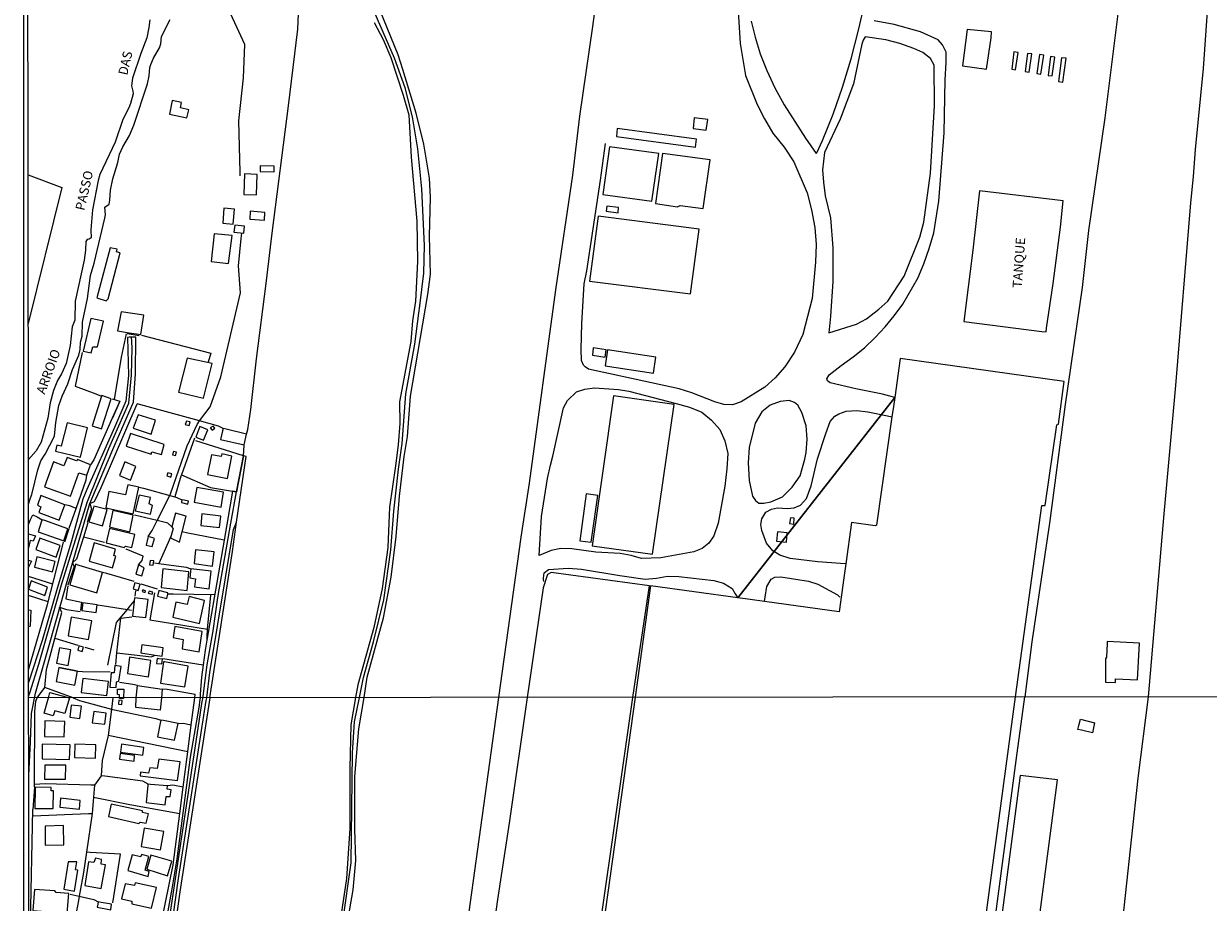
# Model space of a CAD drawing. Units: millimetres. Extents: x 187939 to 190355, y 1677060 to 1679835.
# Drawn here: x 187939 to 188256, y 1678668 to 1678904 of the extents above; entities that cross this region are included whole.
import ezdxf
from ezdxf.enums import TextEntityAlignment as Align

# ---------------------------------------------------------------- set-up
doc = ezdxf.new("R2010")
doc.units = ezdxf.units.MM
doc.header["$MEASUREMENT"] = 0
for name, color, linetype in [('IMAGEM', 7, 'Continuous'), ('V-ARROIO', 140, 'Continuous'), ('V-EDIFICACAO', 7, 'Continuous'), ('V-EIXO_DE_LOGRADOURO', 3, 'Continuous'), ('V-LOTE', 30, 'Continuous'), ('V-NOME_DOS_LOGRADOUROS', 7, 'Continuous'), ('V-QUADRA', 2, 'Continuous'), ('V-REFERENCIA', 31, 'Continuous'), ('V-TESTADA', 250, 'Continuous'), ('V-VALETA', 171, 'Continuous'), ('X-LIMITE_1000', 7, 'Continuous'), ('X-LIMITE_5000', 7, 'Continuous')]:
    doc.layers.add(name, color=color, linetype=linetype)
picture_1 = doc.add_image_def('image1.jpg', size_in_pixel=(4026, 4622))

msp = doc.modelspace()

# ---------------------------------------------------------------- linework, layer by layer
at = {"layer": 'V-ARROIO'}
for points in [[(187972.39, 1678905.05), (187972.18, 1678902.98), (187971.64, 1678900.19), (187969.98, 1678896.03), (187967.77, 1678889.45), (187967.49, 1678887.39), (187967.88, 1678885.93), (187967.92, 1678885.2), (187967.26, 1678882.62), (187966.81, 1678881.46), (187965.17, 1678878.33), (187963.09, 1678872.23), (187958.99, 1678863.62), (187958.54, 1678861.96), (187957.01, 1678854.06), (187956.58, 1678848.78), (187956.65, 1678846.63), (187956.13, 1678846.24), (187955.64, 1678846.18), (187955.25, 1678845.6), (187955.17, 1678843.28), (187954.8, 1678840.57), (187952.37, 1678829.58), (187952.31, 1678824.51), (187951.56, 1678822.7), (187951, 1678817.68), (187949.99, 1678812.91), (187948.68, 1678810.08), (187947.65, 1678808.36), (187946.55, 1678805.65), (187945.67, 1678802.3), (187945.09, 1678798.22), (187943.27, 1678791.82), (187941.89, 1678789.5), (187939.83, 1678787.14)], [(187939.84, 1678775.2), (187940.34, 1678776.56), (187940.76, 1678777.77), (187942.37, 1678784.36), (187943.18, 1678786.77), (187944.34, 1678788.56), (187946.81, 1678793.37), (187947.15, 1678797.1), (187948.01, 1678801.61), (187948.87, 1678804.11), (187950.44, 1678807.41), (187951.69, 1678811.28), (187953.4, 1678815.15), (187953.75, 1678816.62), (187953.79, 1678818.62), (187954.22, 1678820.26), (187954.39, 1678823.99), (187955.68, 1678830.35), (187956.5, 1678836.45), (187957.49, 1678839.76), (187960.38, 1678851.87), (187960.51, 1678852.73), (187960.36, 1678854.81), (187961.46, 1678855.62), (187961.69, 1678856.68), (187961.86, 1678859.39), (187962.47, 1678862.44), (187963.8, 1678866.82), (187964.27, 1678869.05), (187965.15, 1678870.98), (187966.96, 1678874.08), (187968.11, 1678876.83), (187971.79, 1678887.87), (187972.26, 1678890.06), (187972.43, 1678892.29), (187972.69, 1678893.11), (187973.4, 1678894.74), (187975.01, 1678897.53), (187975.37, 1678898.65), (187975.55, 1678900.62), (187977.91, 1678905.13)]]:
    msp.add_lwpolyline(points, dxfattribs=at)
at = {"layer": 'V-EDIFICACAO'}
for points in [[(188191.75, 1678902.5), (188190.46, 1678892.71), (188196.94, 1678891.8), (188198.15, 1678900.27), (188198.23, 1678901.86), (188191.75, 1678902.5)], [(188204.25, 1678896.49), (188203.69, 1678891.8), (188204.67, 1678891.68), (188205.4, 1678896.31), (188204.25, 1678896.49)], [(188207.94, 1678896.06), (188207.25, 1678891.16), (188208.37, 1678891.03), (188209.1, 1678895.93), (188207.94, 1678896.06)], [(188210.43, 1678890.64), (188211.46, 1678890.52), (188212.28, 1678895.63), (188211.12, 1678895.8), (188210.43, 1678890.64)], [(188213.44, 1678890.17), (188214.51, 1678890.04), (188215.24, 1678895.07), (188214.04, 1678895.2), (188213.44, 1678890.17)], [(188217.05, 1678894.85), (188216.23, 1678888.5), (188217.35, 1678888.37), (188218.25, 1678894.77), (188217.05, 1678894.85)], [(187978.44, 1678883.39), (187977.71, 1678879.78), (187982.35, 1678878.75), (187982.91, 1678880.94), (187980.63, 1678881.5), (187980.89, 1678882.87), (187978.44, 1678883.39)], [(188118.51, 1678878.79), (188118.17, 1678875.91), (188121.73, 1678875.44), (188122.12, 1678878.32), (188118.51, 1678878.79)], [(188097.85, 1678875.95), (188097.64, 1678873.81), (188118.81, 1678870.89), (188119.11, 1678873.08), (188097.85, 1678875.95)], [(188095.79, 1678870.97), (188093.98, 1678858.17), (188107.13, 1678856.41), (188108.97, 1678869.21), (188095.79, 1678870.97)], [(188110.01, 1678869.21), (188108.12, 1678855.81), (188114.04, 1678854.95), (188114.69, 1678855.29), (188120.92, 1678854.48), (188122.76, 1678867.54), (188110.01, 1678869.21)], [(188002.02, 1678865.86), (188002.02, 1678864.36), (188005.76, 1678864.27), (188005.8, 1678865.77), (188002.02, 1678865.86)], [(187997.85, 1678863.76), (187997.64, 1678858.21), (188001.08, 1678858.09), (188001.25, 1678863.58), (187997.85, 1678863.76)], [(188095.01, 1678855.08), (188094.84, 1678853.75), (188098.11, 1678853.32), (188098.19, 1678854.69), (188095.01, 1678855.08)], [(187992.31, 1678854.52), (187991.97, 1678850.53), (187994.8, 1678850.27), (187995.15, 1678854.26), (187992.31, 1678854.52)], [(187999.36, 1678853.7), (187999.23, 1678851.64), (188003.14, 1678851.3), (188003.27, 1678853.4), (187999.36, 1678853.7)], [(188092.7, 1678852.42), (188090.42, 1678834.98), (188117.52, 1678831.54), (188119.84, 1678848.94), (188092.7, 1678852.42)], [(187997.64, 1678847.82), (187997.85, 1678849.75), (187995.19, 1678850.01), (187994.98, 1678848.08)], [(187989.65, 1678847.69), (187988.83, 1678840.26), (187993.56, 1678839.74), (187994.5, 1678847.18), (187989.65, 1678847.69)], [(187958.17, 1678830.47), (187960.74, 1678829.65), (187961.26, 1678830.21), (187964.44, 1678842.54), (187963.45, 1678842.84), (187963.62, 1678843.52), (187961.73, 1678843.95), (187958.17, 1678830.47)], [(187967.42, 1678821.04), (187967.5, 1678821.02), (187968.82, 1678820.82), (187969.4, 1678820.72), (187969.98, 1678820.63), (187970.84, 1678825.83), (187964.69, 1678826.77), (187963.75, 1678821.62)], [(187956.62, 1678824.97), (187954.56, 1678816.21), (187956.66, 1678815.73), (187957.09, 1678817.37), (187958.34, 1678817.37), (187959.97, 1678824.28), (187956.62, 1678824.97)], [(188091.36, 1678817.07), (188091.15, 1678815.09), (188094.59, 1678814.57), (188094.84, 1678816.59), (188091.36, 1678817.07)], [(187982.39, 1678814.36), (187980.11, 1678805.21), (187986.86, 1678803.58), (187989.14, 1678812.86), (187982.39, 1678814.36)], [(188130.23, 1678750.01), (188106.78, 1678753.24), (188102.64, 1678723.35), (188093.47, 1678657.59), (188133.24, 1678652.05), (188119.96, 1678557.84), (188116.13, 1678558.28), (188114.01, 1678542.89), (188181.4, 1678533.51), (188183.62, 1678549.85), (188181.32, 1678550.15), (188204.68, 1678723.46), (188211.8, 1678774.8), (188212.66, 1678774.8), (188215.76, 1678796.4), (188216.23, 1678796.58), (188217.78, 1678808.09), (188173.75, 1678814.23), (188172.28, 1678803.8)], [(188095.19, 1678816.51), (188094.63, 1678812.25), (188107.56, 1678810.28), (188108.16, 1678814.57), (188095.19, 1678816.51)], [(187959.46, 1678804.14), (187956.96, 1678796.15), (187959.45, 1678795.37), (187962.07, 1678803.45), (187959.5, 1678804.27)], [(188091.06, 1678763.98), (188107.3, 1678761.74), (188113.1, 1678801.9), (188096.86, 1678804.18), (188091.06, 1678763.98)], [(188172.28, 1678803.8), (188171.94, 1678801.39), (188171.55, 1678798.62), (188167.43, 1678769.52), (188167.05, 1678769.34), (188160.69, 1678770.2), (188159.16, 1678759.13), (188158.64, 1678755.42), (188157.38, 1678746.28), (188137.32, 1678749.04), (188133.52, 1678749.56), (188130.23, 1678750.01)], [(187969.33, 1678799.15), (187967.96, 1678795.55), (187972.73, 1678793.96), (187973.93, 1678797.69), (187969.33, 1678799.15)], [(187950.26, 1678796.96), (187948.63, 1678790.73), (187947.47, 1678790.95), (187947.13, 1678789.4), (187953.83, 1678787.73), (187955.67, 1678795.67), (187950.26, 1678796.96)], [(187982.22, 1678797.39), (187981.92, 1678796.53), (187982.95, 1678796.23), (187983.21, 1678797.22), (187982.22, 1678797.39)], [(187985.87, 1678795.98), (187984.75, 1678793.14), (187986.86, 1678792.28), (187988.02, 1678795.07), (187985.87, 1678795.98)], [(187988.58, 1678795.59), (187989.18, 1678794.99), (187989.82, 1678795.55), (187989.44, 1678796.1), (187988.58, 1678795.59)], [(187992.06, 1678795.42), (187991.92, 1678794.81), (187991.37, 1678792.5), (187997.73, 1678791.04), (187998.37, 1678793.96), (187992.88, 1678795.23), (187992.06, 1678795.42)], [(187967.23, 1678794.13), (187966.11, 1678790.69), (187972.73, 1678788.54), (187972.98, 1678789.19), (187975.56, 1678788.46), (187976.29, 1678791.16), (187967.23, 1678794.13)], [(187978.78, 1678789.27), (187978.48, 1678788.42), (187979.34, 1678788.2), (187979.6, 1678789.06), (187978.78, 1678789.27)], [(187988.96, 1678788.37), (187987.93, 1678783.13), (187993.22, 1678782.02), (187994.46, 1678788.07), (187991.76, 1678788.67), (187991.54, 1678787.94), (187988.96, 1678788.37)], [(187950.26, 1678787.69), (187949.32, 1678785.45), (187946.57, 1678786.48), (187944.16, 1678779.78), (187951.16, 1678777.29), (187953.4, 1678783.56), (187955.55, 1678782.92), (187956.53, 1678785.71), (187952.97, 1678787.13), (187952.71, 1678786.78), (187950.26, 1678787.69)], [(187965.68, 1678786.53), (187964.27, 1678782.83), (187967.23, 1678781.63), (187968.69, 1678785.28), (187965.68, 1678786.53)], [(187977.24, 1678783.56), (187977.02, 1678782.79), (187978.05, 1678782.4), (187978.31, 1678783.26), (187977.24, 1678783.56)], [(187961.43, 1678778.54), (187960.57, 1678774.2), (187967.96, 1678772.57), (187969.42, 1678779.74), (187966.54, 1678780.3), (187965.9, 1678777.63), (187961.43, 1678778.54)], [(187985.01, 1678779.61), (187984.32, 1678775.7), (187991.54, 1678774.37), (187992.14, 1678778.36), (187985.01, 1678779.61)], [(187943.18, 1678777.46), (187942.27, 1678774.93), (187943.13, 1678774.41), (187942.66, 1678772.91), (187948.11, 1678770.89), (187949.62, 1678775.01), (187943.18, 1678777.46)], [(187969.55, 1678777.59), (187968.47, 1678773.38), (187972.6, 1678772.44), (187973.16, 1678774.84), (187972.25, 1678775.27), (187972.6, 1678776.95), (187969.55, 1678777.59)], [(187981.02, 1678776.35), (187980.9, 1678775.68), (187980.89, 1678775.62), (187982.65, 1678775.14), (187982.78, 1678775.96), (187981.67, 1678776.21), (187981.02, 1678776.35)], [(188089.52, 1678777.89), (188087.76, 1678765.35), (188090.81, 1678764.92), (188092.65, 1678777.51), (188089.52, 1678777.89)], [(187957.41, 1678774.62), (187957.22, 1678773.91), (187956.06, 1678770.42), (187959.76, 1678769.3), (187961, 1678773.73), (187958.09, 1678774.42), (187957.41, 1678774.62)], [(187962.5, 1678773.42), (187961.6, 1678769.04), (187967.01, 1678767.71), (187967.92, 1678772.22), (187962.5, 1678773.42)], [(187978.14, 1678766.73), (187977.97, 1678766.12), (187980.42, 1678764.96), (187981.11, 1678767.71), (187982.18, 1678771.96), (187979.3, 1678772.78), (187978.78, 1678770.81), (187978.31, 1678769.04), (187978.49, 1678768.81), (187978.65, 1678768.61)], [(187986.39, 1678772.52), (187986.13, 1678769.47), (187991.11, 1678768.91), (187991.45, 1678771.96), (187986.39, 1678772.52)], [(187943.52, 1678770.98), (187943.3, 1678770.31), (187942.44, 1678767.71), (187949.32, 1678765.31), (187950.43, 1678768.57), (187944.2, 1678770.74), (187943.52, 1678770.98)], [(188144.33, 1678771.45), (188144.02, 1678769.99), (188145.18, 1678769.82), (188145.31, 1678771.36), (188144.33, 1678771.45)], [(187942.92, 1678766.04), (187941.8, 1678762.99), (187947.3, 1678760.97), (187948.37, 1678764.06), (187942.92, 1678766.04)], [(187961.56, 1678768.66), (187960.66, 1678764.75), (187965.51, 1678763.5), (187965.85, 1678763.89), (187967.57, 1678763.5), (187968.43, 1678767.02), (187961.56, 1678768.66)], [(187971.95, 1678766.47), (187971.86, 1678766.1), (187971.4, 1678764.19), (187973.07, 1678763.76), (187973.63, 1678765.99), (187973.25, 1678766.1), (187971.95, 1678766.47)], [(188140.85, 1678767.71), (188140.59, 1678765.26), (188143.21, 1678764.92), (188143.47, 1678767.45), (188140.85, 1678767.71)], [(187957.48, 1678764.79), (187956.1, 1678759.89), (187962.42, 1678758.05), (187963.28, 1678761.18), (187962.76, 1678761.35), (187963.23, 1678763.07), (187957.48, 1678764.79)], [(187984.71, 1678762.94), (187984.32, 1678759.21), (187989.22, 1678758.56), (187989.65, 1678762.39), (187984.71, 1678762.94)], [(187942.14, 1678761.01), (187941.46, 1678758.26), (187946.31, 1678757.02), (187947.04, 1678759.81), (187942.14, 1678761.01)], [(187972.47, 1678760.07), (187972.3, 1678758.91), (187973.33, 1678758.78), (187973.5, 1678759.94), (187972.47, 1678760.07)], [(187952.51, 1678759.02), (187952.34, 1678758.44), (187950.91, 1678753.54), (187958.17, 1678751.35), (187959.76, 1678756.8), (187953.42, 1678758.71), (187952.51, 1678759.02)], [(187969.38, 1678758.86), (187969.19, 1678758.22), (187968.65, 1678756.42), (187970.24, 1678755.94), (187970.89, 1678758.04), (187969.38, 1678758.86)], [(187975.91, 1678757.79), (187975.43, 1678752.76), (187982.39, 1678751.99), (187982.91, 1678757.02), (187975.91, 1678757.79)], [(187983.38, 1678757.83), (187983.31, 1678757.14), (187983.12, 1678755.38), (187984.67, 1678755.13), (187984.41, 1678752.94), (187988.36, 1678752.46), (187988.83, 1678757.19), (187984.18, 1678757.74), (187983.38, 1678757.83)], [(188073.63, 1678723.31), (188068.85, 1678689.63), (188065.71, 1678669.11), (188062.88, 1678648.21), (188060.05, 1678629.53), (188058.44, 1678629.68), (188056.44, 1678615.59), (188057.98, 1678615.44), (188047.63, 1678545.3), (188057.05, 1678544.3), (188075.98, 1678541.39), (188102.03, 1678723.34), (188106.48, 1678753.28), (188080.11, 1678756.8), (188079.12, 1678756.29), (188077.96, 1678752.72)], [(187940.6, 1678754.57), (187939.87, 1678752.38), (187944.21, 1678750.7), (187944.98, 1678752.89), (187940.6, 1678754.57)], [(187968.43, 1678754.05), (187967.96, 1678752.46), (187969.25, 1678752.03), (187969.81, 1678753.71), (187968.43, 1678754.05)], [(187968.19, 1678749.1), (187967.74, 1678745.12), (187971.35, 1678744.73), (187971.95, 1678749.63), (187968.3, 1678750.02)], [(187970.54, 1678752.16), (187970.36, 1678751.69), (187971.18, 1678751.43), (187971.27, 1678751.91), (187970.54, 1678752.16)], [(187972.21, 1678751.82), (187972, 1678751.3), (187973.03, 1678751), (187973.2, 1678751.56), (187972.21, 1678751.82)], [(187977.21, 1678751.03), (187977.28, 1678751.39), (187974.79, 1678752.03), (187974.45, 1678750.49), (187976.98, 1678749.89)], [(187979.38, 1678748.9), (187978.57, 1678744.82), (187985.78, 1678743.19), (187987.12, 1678749.33), (187982.95, 1678750.36), (187982.43, 1678748.25), (187979.38, 1678748.9)], [(187954.47, 1678748.68), (187954.17, 1678746.62), (187957.99, 1678746.06), (187958.29, 1678748.17), (187954.47, 1678748.68)], [(187951.34, 1678744.82), (187950.48, 1678739.84), (187955.98, 1678738.85), (187956.88, 1678743.83), (187951.34, 1678744.82)], [(187979.08, 1678742.33), (187978.7, 1678739.41), (187981.4, 1678738.85), (187981.1, 1678736.31), (187985.61, 1678735.54), (187986.47, 1678741.04), (187979.08, 1678742.33)], [(187953.36, 1678737.17), (187953.1, 1678736.01), (187954.3, 1678735.67), (187954.6, 1678736.79), (187953.36, 1678737.17)], [(187973.82, 1678734.69), (187975.73, 1678734.42), (187975.99, 1678736.66), (187970.24, 1678737.39), (187970.02, 1678735.24)], [(188229.29, 1678738.28), (188229.29, 1678737.77), (188229.12, 1678734.08), (188228.86, 1678733.69), (188228.81, 1678727.42), (188231.48, 1678727.29), (188231.56, 1678728.32), (188237.45, 1678728.02), (188237.96, 1678737.86), (188229.29, 1678738.28)], [(187948.16, 1678736.66), (187947.38, 1678732.53), (187950.52, 1678731.85), (187951.21, 1678736.1), (187948.16, 1678736.66)], [(187966.97, 1678734.12), (187966.41, 1678729.7), (187972.04, 1678728.88), (187972.68, 1678733.26), (187966.97, 1678734.12)], [(187947.99, 1678731.33), (187947.26, 1678727.59), (187952.32, 1678726.61), (187953.05, 1678730.32)], [(187953.05, 1678730.32), (187953.05, 1678730.34), (187947.99, 1678731.33)], [(187962.85, 1678729.96), (187962.07, 1678729.91), (187961.69, 1678726.05), (187963.41, 1678725.96), (187963.49, 1678727.46), (187964.14, 1678727.68), (187964.69, 1678731.59), (187963.06, 1678731.85), (187962.85, 1678729.96)], [(187974.39, 1678733.72), (187974.32, 1678733.11), (187974.23, 1678732.45), (187975.65, 1678732.32), (187975.78, 1678733.61), (187974.82, 1678733.7), (187974.39, 1678733.72)], [(187976.34, 1678732.83), (187976.09, 1678732.9), (187975.26, 1678727.16), (187981.83, 1678726.13), (187982.69, 1678731.72), (187976.34, 1678732.83)], [(187954.43, 1678728.41), (187954, 1678724.67), (187960.87, 1678723.86), (187961.34, 1678727.59), (187954.43, 1678728.41)], [(187950.86, 1678723.18), (187949.58, 1678719.03), (187946.95, 1678719.69), (187946.44, 1678718.41), (187944.07, 1678719.14), (187945.21, 1678723.18), (187945.56, 1678724.63)], [(187964.26, 1678723.2), (187964.26, 1678724.05), (187963.71, 1678724.12), (187963.74, 1678725.56), (187965.43, 1678725.56), (187965.38, 1678723.2), (187965.37, 1678723), (187964.25, 1678723.05)], [(187975.57, 1678723.21), (187975.16, 1678719.87), (187968.62, 1678720.63), (187968.77, 1678723.2), (187969.09, 1678726.55), (187975.76, 1678725.55)], [(187951.29, 1678721.25), (187950.93, 1678718.01), (187953.67, 1678717.68), (187954.07, 1678720.96), (187951.29, 1678721.25)], [(187964.06, 1678722.57), (187963.99, 1678721.51), (187964.87, 1678721.44), (187964.98, 1678722.53), (187964.06, 1678722.57)], [(187957.35, 1678719.54), (187956.95, 1678716.55), (187960.34, 1678716.18), (187960.74, 1678719.14), (187957.35, 1678719.54)], [(187944.25, 1678717.02), (187944.11, 1678712.86), (187949.47, 1678712.72), (187949.65, 1678716.88), (187944.25, 1678717.02)], [(187975.37, 1678717.21), (187975.22, 1678716.43), (187974.5, 1678712.75), (187979.06, 1678711.84), (187980.01, 1678716.37), (187976.05, 1678717.09), (187975.37, 1678717.21)], [(187943.52, 1678710.78), (187943.49, 1678706.84), (187950.82, 1678706.66), (187951, 1678710.57), (187943.52, 1678710.78)], [(187952.32, 1678710.78), (187952.17, 1678707.17), (187957.83, 1678707.03), (187957.93, 1678710.64), (187952.32, 1678710.78)], [(187964.79, 1678710.75), (187964.54, 1678708.67), (187970.52, 1678707.83), (187970.78, 1678709.91), (187964.79, 1678710.75)], [(187964.43, 1678708.27), (187964.28, 1678706.77), (187968.19, 1678706.22), (187968.33, 1678707.72), (187964.43, 1678708.27)], [(187974.39, 1678704.25), (187972.38, 1678704.47), (187972.05, 1678703.05), (187969.9, 1678703.27), (187969.79, 1678702.28), (187979.86, 1678701.08), (187980.52, 1678706.08), (187974.83, 1678706.77), (187974.39, 1678704.25)], [(187944.22, 1678705.17), (187944.14, 1678701.37), (187949.8, 1678701.37), (187949.91, 1678705.13), (187944.22, 1678705.17)], [(188198.51, 1678645.81), (188208.54, 1678644.53), (188215.98, 1678701.26), (188205.95, 1678702.39), (188198.51, 1678645.81)], [(187941.63, 1678699.22), (187941.55, 1678693.56), (187946.48, 1678693.53), (187946.55, 1678698.23), (187945.97, 1678698.23), (187945.93, 1678699.18), (187941.63, 1678699.22)], [(187971.94, 1678700.06), (187971.91, 1678699.77), (187971.4, 1678695.1), (187976.54, 1678694.51), (187976.76, 1678696.77), (187977.85, 1678696.74), (187978.11, 1678698.56), (187977.09, 1678698.67), (187977.16, 1678699.58), (187972.58, 1678700), (187971.94, 1678700.06)], [(187948.49, 1678696.26), (187948.23, 1678693.93), (187953.52, 1678693.31), (187953.74, 1678695.68), (187948.49, 1678696.26)], [(187962.06, 1678694.73), (187961.29, 1678691.37), (187969.5, 1678689.48), (187969.83, 1678689.88), (187971.4, 1678689.55), (187972.05, 1678692.14), (187970.45, 1678692.47), (187970.45, 1678692.91), (187962.06, 1678694.73)], [(187944.29, 1678688.82), (187944.33, 1678683.68), (187949.32, 1678683.79), (187949.29, 1678688.93), (187944.29, 1678688.82)], [(187970.92, 1678688.27), (187970.12, 1678683.35), (187975.3, 1678682.44), (187976.21, 1678687.4), (187970.92, 1678688.27)], [(187957.83, 1678680.17), (187957.39, 1678679.08), (187955.93, 1678679.26), (187954.94, 1678672.84), (187959.36, 1678672.11), (187960.49, 1678678.42), (187959.32, 1678678.64), (187959.47, 1678679.88), (187957.83, 1678680.17)], [(187967.71, 1678681.09), (187966.51, 1678676.89), (187971.94, 1678675.32), (187972.27, 1678676.64), (187971.18, 1678677), (187972.16, 1678680.68), (187970.3, 1678681.2), (187969.9, 1678680.54), (187967.71, 1678681.09)], [(187972.67, 1678680.98), (187971.58, 1678677.26), (187977.13, 1678675.5), (187978.29, 1678679.44), (187972.67, 1678680.98)], [(187950.53, 1678679.26), (187949.36, 1678671.86), (187952.17, 1678671.38), (187953.12, 1678677), (187952.5, 1678677.11), (187952.79, 1678679.19), (187950.53, 1678679.26)], [(187968.48, 1678673.61), (187968.3, 1678672.88), (187965.78, 1678673.28), (187964.83, 1678669.27), (187967.57, 1678668.65), (187967.57, 1678667.95), (187972.82, 1678666.82), (187974.17, 1678672.33), (187968.48, 1678673.61)], [(187941.48, 1678671.82), (187941.01, 1678666.2), (187950.24, 1678665.47), (187950.64, 1678670.72), (187947.32, 1678670.98), (187946.92, 1678671.42), (187941.48, 1678671.82)], [(187958.59, 1678668.5), (187958.45, 1678667.86), (187958.26, 1678667.04), (187961.91, 1678666.35), (187962.17, 1678667.84), (187959.36, 1678668.36), (187958.59, 1678668.5)]]:
    msp.add_lwpolyline(points, close=True, dxfattribs=at)
for points in [[(187939.85, 1678767.24), (187941.72, 1678766.68), (187941.07, 1678765.21), (187940.34, 1678765.44), (187940.34, 1678765.44), (187939.86, 1678763.42)], [(187939.86, 1678760.18), (187940.68, 1678759.86), (187939.86, 1678758.29)], [(187939.88, 1678746.8), (187940.5, 1678746.74), (187940.31, 1678742.4), (187939.87, 1678742.26)]]:
    msp.add_lwpolyline(points, dxfattribs=at)
at = {"layer": 'V-EIXO_DE_LOGRADOURO'}
for points in [[(188044.57, 1678826.39), (188044.83, 1678828.39), (188045.93, 1678837.08), (188046.12, 1678844.5), (188045.4, 1678859.77), (188044.3, 1678870.47), (188042.86, 1678879.02), (188040.95, 1678886.82), (188038.04, 1678894.75), (188030.42, 1678912.26), (188028.04, 1678919.18), (188027.75, 1678923.33), (188029.55, 1678929.21), (188029.86, 1678930.21)], [(188028.66, 1678723.27), (188029.71, 1678728.66), (188032.42, 1678738.26), (188035.23, 1678749.47), (188037.11, 1678762.87), (188037.88, 1678773.3), (188039.16, 1678784.58), (188040.15, 1678791.39), (188041.08, 1678804.73), (188043.52, 1678818.09), (188044.57, 1678826.39)], [(187939.9, 1678723.57), (187940.22, 1678724.57), (187942.65, 1678732.28), (187948.91, 1678754.11), (187955.65, 1678775.9), (187961.41, 1678790.12), (187966.77, 1678802.23), (187967.53, 1678809.76), (187967.64, 1678817.05), (187967.5, 1678820.12)], [(187957.3, 1678580.87), (187957.38, 1678580.96), (187959.59, 1678585.57), (187962.18, 1678594.84), (187968.05, 1678624.88), (187971.18, 1678638.11), (187973.32, 1678641.73), (187974.77, 1678646.34), (187977.44, 1678662.16), (187986.45, 1678722.22), (187986.63, 1678722.94)], [(188009.87, 1678543.06), (188009.46, 1678560.79), (188009.31, 1678578.93), (188012.05, 1678592.96), (188017.07, 1678609.28), (188018.44, 1678617.38), (188019.73, 1678631.72), (188026.43, 1678678.99), (188026.83, 1678708.46), (188027.29, 1678716.76), (188028.66, 1678723.27)]]:
    msp.add_lwpolyline(points, dxfattribs=at)
at = {"layer": 'V-EIXO_DE_LOGRADOURO', "lineweight": -2}
msp.add_lwpolyline([(187986.63, 1678722.94), (187987.78, 1678732.03), (187989.37, 1678741.19), (187990.69, 1678750.15), (187994.11, 1678770.08), (187995.63, 1678778.45)], dxfattribs=at)
at = {"layer": 'V-LOTE'}
for p, q in [((187939.75, 1678863.46), (187948.8, 1678860.08)), ((187948.8, 1678860.08), (187939.79, 1678823.64)), ((187942.21, 1678723.17), (187944.26, 1678725.96))]:
    msp.add_line(p, q, dxfattribs=at)
for points in [[(188137.06, 1679053.12), (188139.56, 1679052.85), (188230.44, 1679044.03), (188250.41, 1679041.92), (188246.61, 1679012.42), (188240.38, 1678967.96), (188234.68, 1678923.57), (188232.44, 1678908.82), (188228.64, 1678878.78), (188224.3, 1678848.6), (188222.54, 1678833.25), (188217.99, 1678801.88), (188213.79, 1678770.1), (188209.1, 1678738.19), (188207.2, 1678723.46)], [(188240.37, 1678723.49), (188244.54, 1678772.57), (188247.7, 1678806.96), (188251.76, 1678855.97), (188252.47, 1678863.04), (188252.97, 1678870.28), (188255.16, 1678892.04), (188256.22, 1678907.26), (188257.64, 1678922.48), (188260.72, 1678960.07), (188263.38, 1678989.43), (188264.52, 1679004.19), (188265.86, 1679018.87), (188267.49, 1679040.89), (188268.27, 1679047.09), (188279.39, 1679042.16), (188335.46, 1679017.97), (188358.04, 1679008.43), (188380.7, 1678998.5), (188414.12, 1678984.63), (188415.12, 1678984.22)], [(188066.05, 1678723.31), (188072.03, 1678766.29), (188074.31, 1678780.81), (188081.32, 1678832.68), (188085.92, 1678863.36), (188087.78, 1678879.25), (188091.26, 1678903.28), (188096.73, 1678943.61)], [(187998.37, 1678793.96), (187998.67, 1678795.17), (187999.48, 1678800.52), (188001, 1678814.1), (188003.67, 1678834.32), (188005.23, 1678847.8), (188009.63, 1678882), (188012.09, 1678902.52), (188013.07, 1678925.15)], [(188212.89, 1678821.36), (188213.04, 1678822.38), (188214.81, 1678834.36), (188216.78, 1678849.45), (188217.44, 1678856.51), (188194.99, 1678859.22), (188193.23, 1678843.26), (188190.82, 1678824.13), (188211.75, 1678821.51), (188212.89, 1678821.36)], [(187962.9, 1678803.27), (187964.8, 1678814.61), (187966.15, 1678820.87)], [(187970.22, 1678820.47), (187988.77, 1678815.65), (187988.11, 1678813.21)], [(187954.28, 1678815.86), (187952.42, 1678806.83), (187957.9, 1678804.73), (187959.46, 1678804.14)], [(187956.3, 1678775.29), (187957.61, 1678775.91), (187959.35, 1678779.61), (187969.05, 1678802.03)], [(187964.34, 1678802.79), (187962.32, 1678798.19)], [(187964.34, 1678802.79), (187964.4, 1678802.77), (187962.37, 1678798.19), (187962.32, 1678798.19)], [(187962.35, 1678803.45), (187964.34, 1678802.79)], [(187985.78, 1678797.47), (187969.05, 1678802.03)], [(187962.32, 1678798.19), (187957.41, 1678787.03), (187956.53, 1678785.71)], [(187992.06, 1678795.42), (187990.88, 1678796.08), (187985.78, 1678797.47)], [(187984.39, 1678792.9), (187980.88, 1678783.01)], [(187997.51, 1678788.13), (187984.74, 1678792.16)], [(187997.51, 1678788.13), (187997.53, 1678788.25), (187997.66, 1678789.36)], [(187997.66, 1678789.36), (187997.73, 1678791.04)], [(187952.61, 1678773.99), (187955.33, 1678781.64), (187955.55, 1678782.92)], [(187980.88, 1678783.01), (187980.77, 1678782.7), (187979.12, 1678777.11)], [(187980.88, 1678783.01), (187988.67, 1678779.59), (187994.6, 1678778.62)], [(187969.42, 1678779.74), (187970.76, 1678779.43), (187977.77, 1678777.48)], [(187977.77, 1678777.48), (187979.12, 1678777.11)], [(187979.12, 1678777.11), (187979.67, 1678776.96), (187981.02, 1678776.35)], [(187939.85, 1678769.71), (187940.39, 1678771.05), (187941.04, 1678772.26), (187942.2, 1678771.75), (187943.52, 1678770.98)], [(187952.61, 1678773.99), (187951.55, 1678774.46), (187950.91, 1678774.73), (187949.62, 1678775.01)], [(187950.75, 1678768.73), (187952.61, 1678773.99)], [(187974.39, 1678770.75), (187968.26, 1678772.24)], [(187955.81, 1678770.14), (187954.61, 1678766.33)], [(187978.31, 1678769.04), (187977.24, 1678770.05), (187974.39, 1678770.75)], [(187988.49, 1678723.22), (187994.56, 1678762.49), (187995.69, 1678770.35)], [(187954.61, 1678766.33), (187952.76, 1678760.44), (187951.7, 1678759.44)], [(187960.22, 1678764.89), (187954.61, 1678766.33)], [(187978.14, 1678766.73), (187977.31, 1678764.85), (187974.86, 1678759.28)], [(187992.33, 1678765.46), (187982.59, 1678767.41), (187981.11, 1678767.71)], [(187939.89, 1678730.76), (187945, 1678748.24), (187949.29, 1678764.92)], [(187969.38, 1678758.86), (187970.38, 1678760.04), (187970.59, 1678761.2), (187966.03, 1678763.07)], [(187973.69, 1678759.44), (187974.86, 1678759.28)], [(187968.24, 1678754.4), (187960.9, 1678756.58), (187959.76, 1678756.8)], [(187974.86, 1678759.28), (187982.18, 1678758.28), (187983.38, 1678757.83)], [(187946.35, 1678753.68), (187939.86, 1678755.73)], [(187950.43, 1678753.21), (187949.9, 1678749.75)], [(187974.5, 1678752.34), (187970.12, 1678753.71)], [(187945.15, 1678748.97), (187939.87, 1678750.68), (187939.87, 1678750.68)], [(187968.59, 1678751.89), (187968.38, 1678750.45)], [(187973.64, 1678751.41), (187972.45, 1678744.14), (187987.87, 1678741.61), (187988.77, 1678750.78)], [(187989.77, 1678750.84), (187978.72, 1678751.01), (187977.21, 1678751.03)], [(187951.82, 1678723.18), (187944.26, 1678725.96), (187944.65, 1678730.77), (187948.78, 1678746.07), (187948.2, 1678747.56)], [(187948.2, 1678747.56), (187950.05, 1678746.91), (187953.76, 1678746.33)], [(187949.9, 1678749.75), (187954.08, 1678748.85)], [(187958.29, 1678748.17), (187959.64, 1678747.96), (187966.39, 1678746.91)], [(187966.39, 1678746.91), (187967.48, 1678746.74)], [(187963.6, 1678735.32), (187964.63, 1678744.62), (187967.63, 1678744.92)], [(187987.84, 1678741.61), (187987.75, 1678739.69), (187987.71, 1678738.65)], [(187946.94, 1678739.19), (187953.1, 1678737.37)], [(187954.94, 1678736.78), (187957.43, 1678736.08)], [(187963.25, 1678732.11), (187963.6, 1678735.32)], [(187963.6, 1678735.32), (187972.82, 1678734.23), (187973.82, 1678734.69)], [(187975.92, 1678733.74), (187986.75, 1678732.06)], [(187953.05, 1678730.32), (187954.37, 1678730.29), (187961.78, 1678730.17)], [(187969.09, 1678726.55), (187967.82, 1678726.79), (187964.27, 1678727.34)], [(187984.47, 1678723.22), (187984.56, 1678724.07), (187977.08, 1678725.43), (187975.76, 1678725.55)], [(187941.56, 1678719.19), (187941.56, 1678719.59), (187941.87, 1678722.32), (187942.21, 1678723.17)], [(187951.82, 1678723.18), (187953.58, 1678722.5), (187962.1, 1678720.19)], [(187962.47, 1678723.19), (187962.1, 1678720.19)], [(187988.49, 1678723.22), (187980.46, 1678671.2), (187978.19, 1678655.13)], [(187983.54, 1678715.99), (187984.47, 1678723.22)], [(188052.05, 1678621.95), (188066.05, 1678723.31)], [(188186.94, 1678573.46), (188192.28, 1678611.35), (188204.83, 1678706.44), (188207.2, 1678723.46)], [(188223.75, 1678570.93), (188226.46, 1678596.88), (188228.82, 1678617.62), (188230.8, 1678638.74), (188237.64, 1678701.62), (188240.37, 1678723.49)], [(187941.44, 1678699.98), (187941.56, 1678719.19)], [(187962.1, 1678720.19), (187961.22, 1678713.12)], [(187962.1, 1678720.19), (187962.51, 1678720.08), (187974.05, 1678717.64), (187975.37, 1678717.21)], [(187980.01, 1678716.37), (187981.37, 1678716.4), (187983.54, 1678715.99)], [(187982.6, 1678708.75), (187983.54, 1678715.99)], [(188221.4, 1678714.74), (188221.69, 1678715.81), (188222.14, 1678717.46), (188225.91, 1678716.48), (188225.34, 1678713.86), (188222.42, 1678714.52), (188221.4, 1678714.74)], [(187961.22, 1678713.12), (187961.18, 1678712.78), (187959.62, 1678706.44), (187959.39, 1678702.34), (187959.38, 1678702.32)], [(187982.6, 1678708.75), (187961.22, 1678713.12)], [(187981.38, 1678699.26), (187982.6, 1678708.75)], [(187959.38, 1678702.32), (187957.61, 1678699.83), (187957.6, 1678699.75)], [(187971.94, 1678700.06), (187970.58, 1678700.9), (187960.38, 1678702.19), (187959.38, 1678702.32)], [(187957.6, 1678699.75), (187956.6, 1678699.78), (187944.31, 1678700.13), (187941.44, 1678699.98)], [(187941.44, 1678699.29), (187941.44, 1678699.98)], [(187957.6, 1678699.75), (187957.34, 1678696.57)], [(187981.38, 1678699.26), (187978.57, 1678699.81), (187977.16, 1678699.58)], [(187980.47, 1678692.21), (187981.38, 1678699.26)], [(187957.34, 1678696.57), (187957.07, 1678693.23), (187956.93, 1678692.22)], [(187957.34, 1678696.57), (187967.02, 1678694.6), (187980.47, 1678692.21)], [(187940.44, 1678662.68), (187941.06, 1678693.28)], [(187941.03, 1678691.56), (187955.92, 1678692.18), (187956.93, 1678692.22)], [(187956.93, 1678692.22), (187955.4, 1678681.81)], [(187971.18, 1678641.79), (187971.25, 1678641.98), (187978.69, 1678678.45), (187980.47, 1678692.21)], [(187955.4, 1678681.81), (187954.6, 1678676.34), (187953.49, 1678669.98)], [(187962.47, 1678668.22), (187964.52, 1678681.28), (187956.4, 1678681.75), (187955.4, 1678681.81)], [(187951.07, 1678670.53), (187953.49, 1678669.98)], [(187953.49, 1678669.98), (187953.2, 1678668.33), (187951.49, 1678659.75), (187951.31, 1678658.99)], [(187953.49, 1678669.98), (187957.36, 1678669.09), (187958.59, 1678668.5)]]:
    msp.add_lwpolyline(points, dxfattribs=at)
at = {"layer": 'V-LOTE', "lineweight": -2}
for points in [[(187994.6, 1678778.62), (187995.63, 1678778.45), (187997.51, 1678788.13)], [(187995.69, 1678770.35), (187998.22, 1678787.91), (187997.51, 1678788.13)], [(187994.6, 1678778.62), (187992.33, 1678765.46)], [(187987.67, 1678723.22), (187988.5, 1678730), (187994.87, 1678768.35), (187995.69, 1678770.35)], [(187992.33, 1678765.46), (187987.71, 1678738.65)], [(187987.71, 1678738.65), (187987.25, 1678735.98), (187986.75, 1678732.06)], [(187986.75, 1678732.06), (187986.32, 1678728.72), (187985.95, 1678724.22), (187985.9, 1678723.21)]]:
    msp.add_lwpolyline(points, dxfattribs=at)
at = {"layer": 'V-QUADRA'}
for points in [[(188025.32, 1678662.5), (188026.99, 1678671.67), (188027.68, 1678679.54), (188027.45, 1678688.02), (188027.45, 1678702.13), (188028.52, 1678714.87), (188029.89, 1678723.27), (188030.73, 1678728.74), (188035.14, 1678744.69), (188037.17, 1678755.59), (188038.5, 1678766.51), (188039.43, 1678777.27), (188040.69, 1678787.95), (188041.57, 1678793.29), (188042.33, 1678804.09), (188047, 1678831.4), (188047.74, 1678836.87), (188047.46, 1678847.01), (188047.71, 1678857.51), (188047.42, 1678862.58), (188045.91, 1678871.75), (188043.88, 1678880.01), (188040.34, 1678891.78), (188039.05, 1678895.65), (188031.37, 1678914.62)], [(188032.59, 1678904.37), (188034.98, 1678899.82), (188037.08, 1678894.98), (188040.42, 1678884.89), (188041.89, 1678879.58), (188042.57, 1678868.22), (188044.06, 1678851.1), (188044.24, 1678840.24), (188043.72, 1678829.56), (188042.93, 1678824.34), (188042.43, 1678818.8), (188039.41, 1678802.64), (188039.48, 1678796.76), (188039.03, 1678791.04), (188038.35, 1678785.41), (188036.71, 1678774.39), (188036.26, 1678763.51), (188034.72, 1678752.57), (188032.53, 1678742.1), (188028.2, 1678726.66), (188027.61, 1678723.26), (188026.31, 1678715.98), (188026.08, 1678704.38), (188026.08, 1678688.14), (188025.17, 1678674.72), (188022.66, 1678658.02)], [(187939.92, 1678702.41), (187940.39, 1678711.37), (187940.65, 1678719.04), (187941.71, 1678724.46), (187945.7, 1678738.23), (187950.21, 1678754.42), (187956.3, 1678775.29), (187963.04, 1678791.08), (187968.01, 1678802.53), (187968.56, 1678810.08), (187968.69, 1678819.94), (187966.86, 1678819.94), (187966.44, 1678819.9), (187966.69, 1678809.69), (187965.97, 1678802.75), (187962.91, 1678795.75), (187955.52, 1678779.05), (187954.45, 1678776.48), (187951.27, 1678764.95), (187947.53, 1678752.57), (187943.54, 1678738.62), (187939.9, 1678727.3)], [(187975.81, 1678644.18), (187980.07, 1678674.78), (187987.55, 1678722.49), (187987.67, 1678723.22), (187988.5, 1678730), (187994.87, 1678768.35), (187995.69, 1678770.35), (187998.22, 1678787.91), (187997.51, 1678788.13), (187995.63, 1678778.45), (187994.6, 1678778.62), (187992.33, 1678765.46), (187987.71, 1678738.65), (187987.25, 1678735.98), (187986.75, 1678732.06), (187986.32, 1678728.72), (187985.95, 1678724.22), (187985.9, 1678723.21), (187985.76, 1678722.22), (187985.64, 1678721.16), (187983.27, 1678707.29), (187979.64, 1678680.07), (187978.31, 1678671.96), (187974.47, 1678650.8)]]:
    msp.add_lwpolyline(points, dxfattribs=at)
at = {"layer": 'V-REFERENCIA'}
for points in [[(188133.8, 1678904.69), (188134.83, 1678900.37), (188136.19, 1678895.96), (188138.01, 1678891.46), (188140.12, 1678886.83), (188142.58, 1678882.29), (188148.31, 1678873.29), (188151.17, 1678869.25), (188151.43, 1678869.37), (188152.93, 1678872.67), (188155.79, 1678879.77), (188158.23, 1678887.03), (188160.56, 1678894.62), (188162.58, 1678902.26), (188164.53, 1678910.77)], [(188130.27, 1678907.41), (188130.85, 1678898.73), (188132.24, 1678890.17), (188135.36, 1678882.36), (188137.31, 1678878.52), (188139.59, 1678874.64), (188142.58, 1678870.93), (188145.21, 1678866.98), (188148.78, 1678858.67), (188149.97, 1678854.08), (188150.81, 1678849.4), (188151.25, 1678844.79), (188151.07, 1678840.06), (188150.12, 1678830.32), (188147.6, 1678820.65), (188145.43, 1678815.92), (188142.84, 1678811.95), (188140.25, 1678809.06), (188137.4, 1678806.5), (188131.12, 1678802.58), (188128.75, 1678801.82), (188126.45, 1678801.92), (188123.99, 1678802.6), (188117.88, 1678804.99), (188114.49, 1678806.06), (188090.14, 1678811.39), (188089.19, 1678811.95), (188088.77, 1678812.42), (188088.24, 1678813.68), (188088.17, 1678816.66), (188088.32, 1678823.65), (188088.98, 1678834.28), (188089.67, 1678837.7), (188093.38, 1678862.05), (188094.7, 1678871.87)], [(188170.96, 1678804.16), (188169.02, 1678804.68), (188161.81, 1678806.08), (188155, 1678807.72), (188154.23, 1678808.26), (188154.11, 1678808.77), (188154.67, 1678809.86), (188157.9, 1678812.39), (188161.17, 1678814.66), (188164.2, 1678817.13), (188167.08, 1678819.82), (188169.74, 1678822.69), (188172.17, 1678825.64), (188174.43, 1678828.84), (188178.46, 1678835.73), (188180.14, 1678839.61), (188181.56, 1678843.72), (188182.75, 1678847.91), (188184.13, 1678856.47), (188185.59, 1678874.72), (188185.8, 1678888.95), (188186.11, 1678893.65), (188186.07, 1678896.38), (188185.14, 1678898.32), (188183.9, 1678899.68), (188179.17, 1678901.88), (188172.15, 1678903.83), (188166.73, 1678904.76)], [(188168.01, 1678827.43), (188170.48, 1678829.59), (188174.84, 1678836.3), (188179.05, 1678846.8), (188180.06, 1678850.75), (188181.84, 1678863.93), (188182.93, 1678882.01), (188182.89, 1678892.91), (188181.92, 1678894.66), (188179.81, 1678896.31), (188177.42, 1678897.39), (188173.66, 1678898.7), (188169.88, 1678899.7), (188164.32, 1678900.47), (188163.84, 1678899.65), (188163.48, 1678898.5), (188161.26, 1678887.88), (188157.65, 1678878.44), (188153.43, 1678869.52), (188152.88, 1678864.85), (188153.17, 1678861.54), (188153.65, 1678857.9), (188155.01, 1678851.98), (188155.71, 1678843.88), (188155.64, 1678834.85), (188155.05, 1678825.57), (188154.59, 1678821.07), (188162.07, 1678823.47), (188164.75, 1678824.87), (188168.01, 1678827.43)], [(188079.89, 1678785.64), (188080.55, 1678788.06), (188083.39, 1678801.03), (188084.48, 1678802.97), (188086.9, 1678805.25), (188089.18, 1678806), (188091.77, 1678806.39), (188098.2, 1678805.89), (188100.93, 1678805.44), (188113.65, 1678802.18), (188117.24, 1678801.2), (188120.52, 1678799.86), (188123.16, 1678797.68), (188125.33, 1678795.19), (188126.68, 1678792.17), (188127.5, 1678788.73), (188127.26, 1678784.6), (188126.73, 1678780.01), (188124.87, 1678770.05), (188123.78, 1678766.7), (188122.38, 1678764.72), (188120.58, 1678763.27), (188118.34, 1678762.4), (188109.56, 1678760.72), (188104.35, 1678760.55), (188101.53, 1678761.41), (188098.58, 1678761.94), (188092.08, 1678762.24), (188085.67, 1678763.2), (188082.74, 1678763.28), (188080.1, 1678762.72), (188076.91, 1678761.43), (188077.51, 1678771.81), (188079.09, 1678782.03), (188079.89, 1678785.64)], [(188172.28, 1678803.8), (188170.96, 1678804.16)], [(188148.5, 1678788.97), (188148.81, 1678792.62), (188148.55, 1678796.19), (188147.35, 1678799.74), (188146.25, 1678801.68), (188145.36, 1678802.46), (188143.93, 1678802.98), (188141.55, 1678802.72), (188138.9, 1678801.75), (188136.63, 1678799.91), (188134.85, 1678796.87), (188133.23, 1678790.34), (188132.96, 1678786.21), (188133.23, 1678781.5), (188134.08, 1678777.3), (188134.9, 1678776.11), (188135.82, 1678775.46), (188137.2, 1678775.38), (188139.07, 1678775.81), (188142.14, 1678777.11), (188144.81, 1678779.71), (188146.88, 1678782.75), (188148.19, 1678787.19), (188148.5, 1678788.97)], [(188157.72, 1678759.24), (188151.63, 1678759.72), (188144.19, 1678760.58), (188141.47, 1678761.5), (188139.55, 1678762.6), (188137.89, 1678764.67), (188136.63, 1678768.05), (188136.34, 1678769.74), (188136.67, 1678771.23), (188137.69, 1678773.03), (188139.26, 1678773.85), (188140.79, 1678774.17), (188143.49, 1678774.03), (188145.26, 1678774.17), (188146.99, 1678774.91), (188148.61, 1678776.69), (188149.89, 1678780.11), (188151.57, 1678787.3), (188153.8, 1678794.14), (188154.95, 1678797.32), (188156.19, 1678798.79), (188157.27, 1678799.41), (188159.22, 1678800.11), (188162.12, 1678800.3), (188165.08, 1678799.96), (188170.36, 1678798.87)], [(188170.36, 1678798.87), (188171.55, 1678798.62)], [(188078.07, 1678755.33), (188078.24, 1678756.76), (188079.35, 1678757.63), (188084.7, 1678757.98), (188088.22, 1678757.75), (188098.55, 1678755.98), (188105.3, 1678755.05), (188108.33, 1678755.3), (188111.36, 1678755.82), (188114.39, 1678755.74), (188123.75, 1678754.68), (188126.38, 1678753.94), (188128.64, 1678752.51), (188129.5, 1678751.15)], [(188159.16, 1678759.13), (188157.72, 1678759.24)], [(188078.11, 1678754.37), (188078.04, 1678755.08), (188078.07, 1678755.33)], [(188137.5, 1678750.17), (188137.96, 1678753.11), (188139.15, 1678755.07), (188140.15, 1678755.59), (188141.69, 1678755.63), (188149.15, 1678754.5), (188151.63, 1678753.67), (188156.89, 1678750.86), (188157.07, 1678750.7)], [(188129.5, 1678751.15), (188130.23, 1678750.01)], [(188137.32, 1678749.04), (188137.5, 1678750.17)], [(188157.07, 1678750.7), (188157.6, 1678750.23)]]:
    msp.add_lwpolyline(points, dxfattribs=at)
at = {"layer": 'V-TESTADA'}
for points in [[(187966.37, 1678820.9), (187969.55, 1678820.41)], [(187956.3, 1678775.29), (187956.77, 1678773.91), (187955.57, 1678770.23)], [(187950.69, 1678768.53), (187949.5, 1678764.95)], [(187951.7, 1678759.44), (187952.09, 1678758.44), (187950.43, 1678753.46)], [(187954.08, 1678748.85), (187953.79, 1678746.62)], [(187941.44, 1678699.29), (187941.06, 1678693.26)]]:
    msp.add_lwpolyline(points, dxfattribs=at)
at = {"layer": 'V-VALETA'}
for points in [[(187996.69, 1678863.25), (187996.67, 1678864.23), (187996.32, 1678878), (187997.55, 1678889.49), (187997.91, 1678898.45), (187991.9, 1678911.48), (187991.18, 1678916.64), (187986.92, 1678924)], [(187971.95, 1678766.47), (187973.06, 1678768.1), (187974.39, 1678770.75), (187977.77, 1678777.48), (187977.99, 1678777.92), (187982.41, 1678790.81), (187985.09, 1678796.54), (187985.78, 1678797.47), (187988.57, 1678801.24), (187991.47, 1678809.35), (187996.76, 1678831.84), (187996.25, 1678839.11), (187996.95, 1678846.37), (187997.1, 1678847.86)], [(187961.19, 1678731.97), (187963.51, 1678743.42), (187966.39, 1678746.91), (187966.89, 1678747.51), (187968.19, 1678749.1)]]:
    msp.add_lwpolyline(points, dxfattribs=at)
at = {"layer": 'X-LIMITE_1000'}
msp.add_line((190351.93, 1678725.54), (187939.9, 1678723.17), dxfattribs=at)
at = {"layer": 'X-LIMITE_5000'}
msp.add_lwpolyline([(187939.98, 1678644.06), (187939.92, 1678699.9), (187939.92, 1678703.32), (187939.9, 1678723.17), (187939.9, 1678723.57), (187939.9, 1678726.57), (187939.89, 1678731.57), (187939.88, 1678742.39), (187939.87, 1678747.14), (187939.86, 1678750.99), (187939.86, 1678756.04), (187939.86, 1678758.29), (187939.86, 1678759.61), (187939.86, 1678763.71), (187939.85, 1678767.52), (187939.85, 1678770.05), (187939.84, 1678775.74), (187939.83, 1678787.14), (187939.6, 1679000.64), (187939.55, 1679042.49), (187939.4, 1679177.63)], dxfattribs=at)

# ---------------------------------------------------------------- texts
at = {"layer": 'V-NOME_DOS_LOGRADOUROS'}
for s, rotation, p in [('DAS', 77, (187967.09, 1678889.86)), ('PASSO', 77, (187955.58, 1678853.57)), ('TANQUE', 86, (188207.15, 1678833.01)), ('ARROIO', 70, (187944.94, 1678804.18))]:
    msp.add_text(s, height=2.5, rotation=rotation, dxfattribs=at).set_placement(p, align=Align.BOTTOM_LEFT)

# ---------------------------------------------------------------- referenced raster images: frames only (the image files are external)
at = {"layer": 'IMAGEM'}
image = msp.add_image(picture_1, insert=(187938.57, 1677060.34), size_in_units=(2416.6, 2774.35), dxfattribs=at)
image.dxf.flags = 7

doc.saveas('drawing.dxf')
